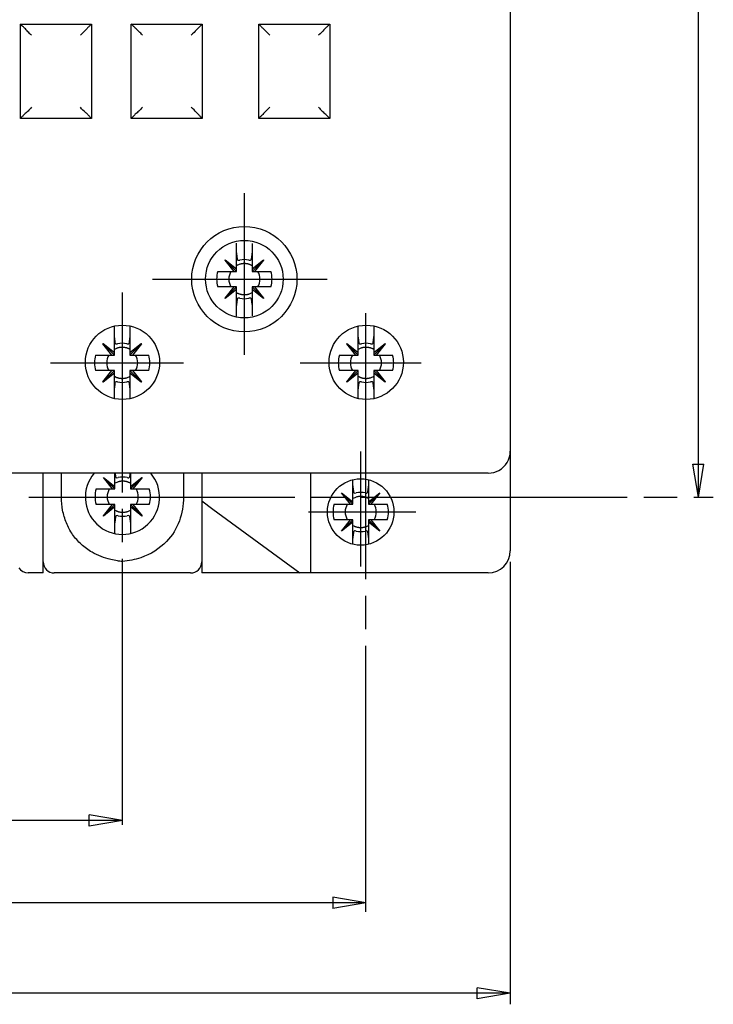
# Model space of a CAD drawing. Extents: x 804 to 1189, y 9 to 282.
# Drawn here: x 921 to 984, y 60 to 149 of the extents above; entities that cross this region are included whole.
import ezdxf

# ---------------------------------------------------------------- set-up
doc = ezdxf.new("R2010")
doc.units = 0
doc.header["$MEASUREMENT"] = 0
doc.linetypes.add('CENTERLINE', pattern=[30, 24, -1.5, 3, -1.5])
doc.layers.add('1', color=7, linetype='CONTINUOUS')
doc.layers.add('204', color=7, linetype='CONTINUOUS')

msp = doc.modelspace()

# ---------------------------------------------------------------- linework, layer by layer
at = {"layer": '1', "color": 7, "linetype": 'CONTINUOUS'}
for p, q in [((982.624, 105.646), (982.624, 153.983)), ((982.624, 105.646), (982.124, 108.646)), ((982.124, 108.646), (983.124, 108.646)), ((982.624, 105.646), (983.124, 108.646)), ((965.648, 99.818), (965.648, 59.916)), ((930.646, 76.496), (919.635, 76.496)), ((930.646, 76.496), (927.646, 76.996)), ((927.646, 75.996), (927.646, 76.996)), ((930.646, 76.496), (927.646, 75.996)), ((952.623, 69.07), (949.623, 69.57)), ((949.623, 69.57), (949.623, 68.57)), ((952.623, 69.07), (919.636, 69.07)), ((952.623, 69.07), (949.623, 68.57)), ((965.648, 60.916), (962.648, 61.416)), ((962.648, 60.416), (962.648, 61.416)), ((965.648, 60.916), (919.648, 60.916)), ((965.648, 60.916), (962.648, 60.416))]:
    msp.add_line(p, q, dxfattribs=at)
at = {"layer": '1', "color": 7, "linetype": 'CENTERLINE'}
for p, q in [((941.648, 118.486), (941.648, 133.079)), ((933.356, 125.319), (949.121, 125.319)), ((930.646, 76.09), (930.646, 124.112)), ((952.623, 68.246), (952.623, 123.218)), ((924.167, 117.769), (936.148, 117.769)), ((946.688, 117.769), (957.612, 117.769)), ((952.148, 99.403), (952.148, 109.768)), ((922.196, 105.646), (983.969, 105.646)), ((947.445, 104.319), (957.137, 104.319))]:
    msp.add_line(p, q, dxfattribs=at)
at = {"layer": '1', "color": 7, "linetype": 'CONTINUOUS'}
msp.add_circle((952.148, 104.319), 3, dxfattribs=at)
msp.add_arc((922.148, 99.819), 1, 211.78744, 270.00001, dxfattribs=at)
at = {"layer": '204', "color": 7, "linetype": 'CONTINUOUS'}
for p, q in [((965.648, 197.819), (965.648, 109.819)), ((921.448, 148.319), (927.848, 148.319)), ((921.448, 139.819), (921.448, 148.319)), ((927.848, 148.319), (927.848, 139.819)), ((931.448, 148.319), (937.848, 148.319)), ((931.448, 139.819), (931.448, 148.319)), ((937.848, 148.319), (937.848, 139.819)), ((942.948, 139.819), (942.948, 148.319)), ((942.948, 148.319), (949.348, 148.319)), ((949.348, 148.319), (949.348, 139.819)), ((927.848, 139.819), (921.448, 139.819)), ((937.848, 139.819), (931.448, 139.819)), ((949.348, 139.819), (942.948, 139.819)), ((940.948, 127.719), (940.948, 128.55)), ((942.348, 128.539), (942.348, 127.719)), ((939.908, 127.043), (939.924, 127.059)), ((940.723, 126.019), (939.908, 127.043)), ((940.948, 126.019), (939.916, 127.051)), ((939.924, 127.059), (940.948, 126.244)), ((940.948, 126.244), (940.948, 127.719)), ((942.348, 127.719), (942.348, 126.244)), ((942.348, 126.244), (943.372, 127.059)), ((942.348, 126.019), (943.38, 127.051)), ((943.389, 127.043), (942.574, 126.019)), ((943.372, 127.059), (943.389, 127.043)), ((940.948, 126.019), (940.948, 126.244)), ((942.348, 126.244), (942.348, 126.019)), ((939.248, 126.019), (940.723, 126.019)), ((940.723, 126.019), (940.948, 126.019)), ((942.348, 126.019), (942.574, 126.019)), ((942.574, 126.019), (944.048, 126.019)), ((940.723, 124.619), (939.248, 124.619)), ((939.908, 123.595), (940.723, 124.619)), ((940.948, 124.619), (939.916, 123.586)), ((940.948, 124.393), (939.924, 123.578)), ((940.948, 124.619), (940.723, 124.619)), ((940.948, 124.393), (940.948, 124.619)), ((940.948, 122.919), (940.948, 124.393)), ((942.574, 124.619), (942.348, 124.619)), ((942.348, 124.619), (942.348, 124.393)), ((942.348, 124.619), (943.38, 123.586)), ((942.348, 124.393), (942.348, 122.919)), ((943.372, 123.578), (942.348, 124.393)), ((944.048, 124.619), (942.574, 124.619)), ((942.574, 124.619), (943.389, 123.595)), ((939.924, 123.578), (939.908, 123.595)), ((943.389, 123.595), (943.372, 123.578)), ((940.948, 121.988), (940.948, 122.919)), ((942.348, 122.919), (942.348, 121.998)), ((929.923, 120.169), (929.923, 121.089)), ((931.323, 121.1), (931.323, 120.169)), ((951.923, 120.169), (951.923, 121.089)), ((953.323, 121.1), (953.323, 120.169)), ((929.923, 118.694), (929.923, 120.169)), ((931.323, 120.169), (931.323, 118.694)), ((951.923, 118.694), (951.923, 120.169)), ((953.323, 120.169), (953.323, 118.694)), ((928.883, 119.493), (928.899, 119.509)), ((929.698, 118.469), (928.883, 119.493)), ((929.923, 118.469), (928.891, 119.501)), ((928.899, 119.509), (929.923, 118.694)), ((931.323, 118.694), (932.347, 119.509)), ((931.323, 118.469), (932.355, 119.501)), ((932.364, 119.493), (931.549, 118.469)), ((932.347, 119.509), (932.364, 119.493)), ((950.883, 119.493), (950.899, 119.509)), ((951.698, 118.469), (950.883, 119.493)), ((951.923, 118.469), (950.891, 119.501)), ((950.899, 119.509), (951.923, 118.694)), ((953.323, 118.694), (954.347, 119.509)), ((953.323, 118.469), (954.355, 119.501)), ((954.364, 119.493), (953.549, 118.469)), ((954.347, 119.509), (954.364, 119.493)), ((928.223, 118.469), (929.698, 118.469)), ((929.698, 118.469), (929.923, 118.469)), ((929.923, 118.469), (929.923, 118.694)), ((931.323, 118.694), (931.323, 118.469)), ((931.323, 118.469), (931.549, 118.469)), ((931.549, 118.469), (933.023, 118.469)), ((950.223, 118.469), (951.698, 118.469)), ((951.698, 118.469), (951.923, 118.469)), ((951.923, 118.469), (951.923, 118.694)), ((953.323, 118.694), (953.323, 118.469)), ((953.323, 118.469), (953.549, 118.469)), ((953.549, 118.469), (955.023, 118.469)), ((929.698, 117.069), (928.223, 117.069)), ((928.883, 116.045), (929.698, 117.069)), ((929.923, 117.069), (928.891, 116.036)), ((929.923, 116.843), (928.899, 116.028)), ((929.923, 117.069), (929.698, 117.069)), ((929.923, 116.843), (929.923, 117.069)), ((929.923, 115.369), (929.923, 116.843)), ((931.549, 117.069), (931.323, 117.069)), ((931.323, 117.069), (931.323, 116.843)), ((931.323, 117.069), (932.355, 116.036)), ((931.323, 116.843), (931.323, 115.369)), ((932.347, 116.028), (931.323, 116.843)), ((933.023, 117.069), (931.549, 117.069)), ((931.549, 117.069), (932.364, 116.045)), ((951.698, 117.069), (950.223, 117.069)), ((950.883, 116.045), (951.698, 117.069)), ((951.923, 117.069), (950.891, 116.036)), ((951.923, 116.843), (950.899, 116.028)), ((951.923, 117.069), (951.698, 117.069)), ((951.923, 116.843), (951.923, 117.069)), ((951.923, 115.369), (951.923, 116.843)), ((953.549, 117.069), (953.323, 117.069)), ((953.323, 117.069), (953.323, 116.843)), ((953.323, 117.069), (954.355, 116.036)), ((953.323, 116.843), (953.323, 115.369)), ((954.347, 116.028), (953.323, 116.843)), ((955.023, 117.069), (953.549, 117.069)), ((953.549, 117.069), (954.364, 116.045)), ((928.899, 116.028), (928.883, 116.045)), ((932.364, 116.045), (932.347, 116.028)), ((950.899, 116.028), (950.883, 116.045)), ((954.364, 116.045), (954.347, 116.028)), ((929.923, 114.548), (929.923, 115.369)), ((931.323, 115.369), (931.323, 114.538)), ((951.923, 114.548), (951.923, 115.369)), ((953.323, 115.369), (953.323, 114.538)), ((965.648, 109.819), (965.648, 100.819)), ((963.648, 107.819), (875.648, 107.819)), ((923.498, 99.878), (923.498, 107.819)), ((925.148, 105.646), (925.148, 107.819)), ((929.971, 106.622), (929.971, 107.819)), ((931.371, 107.819), (931.371, 106.622)), ((936.148, 107.819), (936.148, 105.646)), ((937.798, 107.819), (937.798, 99.878)), ((947.648, 98.819), (947.648, 107.819)), ((928.931, 107.421), (928.947, 107.437)), ((929.746, 106.396), (928.931, 107.421)), ((929.971, 106.396), (928.939, 107.429)), ((928.947, 107.437), (929.971, 106.622)), ((929.971, 106.396), (929.971, 106.622)), ((931.371, 106.622), (932.395, 107.437)), ((931.371, 106.396), (932.404, 107.429)), ((931.371, 106.622), (931.371, 106.396)), ((932.412, 107.421), (931.597, 106.396)), ((932.395, 107.437), (932.412, 107.421)), ((951.448, 106.719), (951.448, 107.236)), ((951.448, 105.244), (951.448, 106.719)), ((952.848, 107.236), (952.848, 106.719)), ((952.848, 106.719), (952.848, 105.244)), ((928.271, 106.396), (929.746, 106.396)), ((929.746, 106.396), (929.971, 106.396)), ((931.371, 106.396), (931.597, 106.396)), ((931.597, 106.396), (933.071, 106.396)), ((950.408, 106.043), (950.424, 106.059)), ((951.223, 105.019), (950.408, 106.043)), ((951.448, 105.019), (950.416, 106.051)), ((950.424, 106.059), (951.448, 105.244)), ((952.848, 105.244), (953.872, 106.059)), ((952.848, 105.019), (953.88, 106.051)), ((953.889, 106.043), (953.074, 105.019)), ((953.872, 106.059), (953.889, 106.043)), ((929.746, 104.996), (928.271, 104.996)), ((928.931, 103.972), (929.746, 104.996)), ((929.971, 104.996), (928.939, 103.964)), ((929.971, 104.996), (929.746, 104.996)), ((929.971, 104.771), (929.971, 104.996)), ((931.597, 104.996), (931.371, 104.996)), ((931.371, 104.996), (931.371, 104.771)), ((931.371, 104.996), (932.404, 103.964)), ((933.071, 104.996), (931.597, 104.996)), ((931.597, 104.996), (932.412, 103.972)), ((937.798, 105.319), (938.798, 104.584)), ((949.748, 105.019), (951.223, 105.019)), ((951.223, 105.019), (951.448, 105.019)), ((951.448, 105.019), (951.448, 105.244)), ((952.848, 105.244), (952.848, 105.019)), ((952.848, 105.019), (953.074, 105.019)), ((953.074, 105.019), (954.548, 105.019)), ((928.947, 103.956), (928.931, 103.972)), ((929.971, 104.771), (928.947, 103.956)), ((929.971, 103.296), (929.971, 104.771)), ((931.371, 104.771), (931.371, 103.296)), ((932.395, 103.956), (931.371, 104.771)), ((932.412, 103.972), (932.395, 103.956)), ((938.798, 104.584), (946.648, 98.819)), ((929.971, 102.365), (929.971, 103.296)), ((931.371, 103.296), (931.371, 102.376)), ((951.223, 103.619), (949.748, 103.619)), ((950.408, 102.595), (951.223, 103.619)), ((951.448, 103.619), (950.416, 102.586)), ((951.448, 103.393), (950.424, 102.578)), ((951.448, 103.619), (951.223, 103.619)), ((951.448, 103.393), (951.448, 103.619)), ((951.448, 101.919), (951.448, 103.393)), ((953.074, 103.619), (952.848, 103.619)), ((952.848, 103.619), (952.848, 103.393)), ((952.848, 103.619), (953.88, 102.586)), ((952.848, 103.393), (952.848, 101.919)), ((953.872, 102.578), (952.848, 103.393)), ((954.548, 103.619), (953.074, 103.619)), ((953.074, 103.619), (953.889, 102.595)), ((950.424, 102.578), (950.408, 102.595)), ((953.889, 102.595), (953.872, 102.578)), ((951.448, 101.402), (951.448, 101.919)), ((952.848, 101.919), (952.848, 101.402)), ((923.498, 99.819), (923.498, 99.878)), ((923.498, 98.819), (923.498, 99.819)), ((937.798, 99.878), (937.798, 99.819)), ((937.798, 99.819), (937.798, 98.819)), ((923.498, 98.819), (922.148, 98.819)), ((924.637, 98.819), (924.498, 98.819)), ((936.66, 98.819), (924.637, 98.819)), ((936.798, 98.819), (936.66, 98.819)), ((946.648, 98.819), (937.798, 98.819)), ((947.648, 98.819), (946.648, 98.819)), ((963.648, 98.819), (947.648, 98.819))]:
    msp.add_line(p, q, dxfattribs=at)
for points in [[(941.036, 127.075), (941.029, 127.121, 0.000035), (941.023, 127.168, 0.00003), (941.016, 127.217, 0.000031), (941.01, 127.267, 0.000036), (941.002, 127.32, 0.000025), (940.995, 127.371, 0.000008), (940.989, 127.417, 0.000034), (940.981, 127.481, 0.000054), (940.967, 127.583, 0.000024), (940.948, 127.719, 0.000012)], [(942.348, 127.719), (942.34, 127.657, 0.000021), (942.331, 127.596, 0.00002), (942.323, 127.538, 0.000023), (942.316, 127.481, 0.000029), (942.308, 127.424, 0.000023), (942.301, 127.371, 0.000008), (942.294, 127.324, 0.000034), (942.287, 127.267, 0.000065), (942.275, 127.183, 0.000035), (942.261, 127.075, 0.000019)], [(942.348, 126.531), (942.294, 126.561, 0.012151), (942.238, 126.588, 0.011278), (942.179, 126.614, 0.011087), (942.117, 126.638, 0.011745), (942.053, 126.659, 0.012009), (941.987, 126.677, 0.012158), (941.919, 126.692, 0.012445), (941.848, 126.704, 0.013054), (941.776, 126.713, 0.012814), (941.702, 126.718, 0.01213), (941.627, 126.719, 0.013669), (941.551, 126.715, 0.01674), (941.471, 126.707, 0.012629), (941.397, 126.696, 0.004073), (941.328, 126.684, 0.018372), (941.243, 126.659, 0.032168), (941.114, 126.607, 0.015578), (940.948, 126.531, 0.008043)], [(940.948, 124.107), (941.019, 124.068, 0.014052), (941.092, 124.034, 0.014341), (941.167, 124.004, 0.014312), (941.243, 123.979, 0.014211), (941.32, 123.958, 0.014138), (941.397, 123.942, 0.013931), (941.474, 123.93, 0.013899), (941.551, 123.922, 0.013905), (941.627, 123.919, 0.013506), (941.702, 123.92, 0.012627), (941.775, 123.925, 0.013398), (941.848, 123.933, 0.015104), (941.92, 123.946, 0.012006), (941.987, 123.961, 0.005559), (942.046, 123.975, 0.015229), (942.117, 124, 0.025089), (942.219, 124.044, 0.013061), (942.348, 124.107, 0.007325)], [(940.948, 122.919), (940.957, 122.981, 0.00002), (940.965, 123.041, 0.000019), (940.973, 123.1, 0.000022), (940.981, 123.157, 0.000028), (940.988, 123.214, 0.000023), (940.995, 123.267, 0.000008), (941.002, 123.314, 0.000034), (941.01, 123.371, 0.000063), (941.021, 123.455, 0.000034), (941.036, 123.563, 0.000019)], [(942.261, 123.563), (942.267, 123.517, 0.000035), (942.273, 123.469, 0.000031), (942.28, 123.421, 0.000032), (942.287, 123.371, 0.000037), (942.294, 123.317, 0.000026), (942.301, 123.267, 0.000008), (942.307, 123.22, 0.000035), (942.316, 123.157, 0.000055), (942.329, 123.055, 0.000025), (942.348, 122.919, 0.000012)], [(930.011, 119.525), (930.004, 119.571, 0.000034), (929.998, 119.618, 0.000029), (929.991, 119.667, 0.000031), (929.985, 119.717, 0.000035), (929.977, 119.77, 0.000025), (929.97, 119.821, 0.000008), (929.964, 119.867, 0.000034), (929.956, 119.931, 0.000053), (929.942, 120.033, 0.000023), (929.923, 120.169, 0.000012)], [(931.323, 120.169), (931.315, 120.107, 0.000021), (931.306, 120.046, 0.00002), (931.298, 119.988, 0.000023), (931.291, 119.931, 0.000029), (931.283, 119.874, 0.000023), (931.276, 119.821, 0.000008), (931.269, 119.774, 0.000035), (931.262, 119.717, 0.000066), (931.25, 119.633, 0.000035), (931.236, 119.525, 0.00002)], [(952.011, 119.525), (952.004, 119.571, 0.000035), (951.998, 119.618, 0.00003), (951.991, 119.667, 0.000032), (951.985, 119.717, 0.000036), (951.977, 119.77, 0.000026), (951.97, 119.821, 0.000008), (951.964, 119.867, 0.000035), (951.956, 119.931, 0.000054), (951.942, 120.033, 0.000024), (951.923, 120.169, 0.000012)], [(953.323, 120.169), (953.315, 120.107, 0.000019), (953.306, 120.046, 0.000018), (953.298, 119.988, 0.000021), (953.291, 119.931, 0.000027), (953.283, 119.874, 0.000021), (953.276, 119.821, 0.000008), (953.269, 119.774, 0.000032), (953.262, 119.717, 0.00006), (953.25, 119.633, 0.000032), (953.235, 119.525, 0.000018)], [(931.323, 118.981), (931.252, 119.019, 0.014052), (931.179, 119.054, 0.014341), (931.104, 119.083, 0.014312), (931.028, 119.109, 0.014211), (930.952, 119.13, 0.014137), (930.875, 119.146, 0.013931), (930.797, 119.158, 0.013899), (930.721, 119.165, 0.013905), (930.644, 119.168, 0.013506), (930.569, 119.168, 0.012627), (930.496, 119.163, 0.013398), (930.423, 119.154, 0.015104), (930.351, 119.141, 0.012006), (930.284, 119.127, 0.005558), (930.225, 119.112, 0.015229), (930.154, 119.088, 0.025091), (930.052, 119.043, 0.013063), (929.923, 118.981, 0.007326)], [(953.323, 118.981), (953.252, 119.019, 0.014052), (953.179, 119.054, 0.014341), (953.104, 119.083, 0.014312), (953.028, 119.109, 0.014212), (952.952, 119.13, 0.014138), (952.875, 119.146, 0.013932), (952.797, 119.158, 0.013899), (952.721, 119.165, 0.013905), (952.644, 119.168, 0.013506), (952.569, 119.168, 0.012627), (952.496, 119.163, 0.013398), (952.423, 119.154, 0.015105), (952.351, 119.141, 0.012006), (952.284, 119.127, 0.005558), (952.225, 119.112, 0.015229), (952.154, 119.088, 0.025094), (952.052, 119.043, 0.013065), (951.923, 118.981, 0.007327)], [(929.923, 116.557), (929.977, 116.527, 0.012156), (930.033, 116.499, 0.011283), (930.092, 116.474, 0.01109), (930.154, 116.45, 0.011745), (930.218, 116.429, 0.012009), (930.284, 116.411, 0.012158), (930.353, 116.395, 0.012445), (930.423, 116.383, 0.013054), (930.496, 116.375, 0.012814), (930.569, 116.37, 0.01213), (930.644, 116.369, 0.013669), (930.721, 116.372, 0.01674), (930.8, 116.381, 0.012629), (930.875, 116.392, 0.004073), (930.943, 116.404, 0.018372), (931.028, 116.429, 0.032168), (931.157, 116.481, 0.015578), (931.323, 116.557, 0.008043)], [(951.923, 116.557), (951.977, 116.527, 0.012162), (952.033, 116.499, 0.011289), (952.092, 116.474, 0.011094), (952.154, 116.45, 0.011745), (952.218, 116.429, 0.012008), (952.284, 116.411, 0.012158), (952.353, 116.395, 0.012445), (952.423, 116.383, 0.013054), (952.496, 116.375, 0.012814), (952.569, 116.37, 0.01213), (952.644, 116.369, 0.013669), (952.721, 116.372, 0.01674), (952.8, 116.381, 0.012629), (952.875, 116.392, 0.004073), (952.943, 116.404, 0.018372), (953.028, 116.429, 0.032169), (953.157, 116.481, 0.015578), (953.323, 116.557, 0.008043)], [(929.923, 115.369), (929.932, 115.431, 0.00002), (929.94, 115.491, 0.000019), (929.948, 115.55, 0.000022), (929.956, 115.607, 0.000028), (929.963, 115.664, 0.000022), (929.97, 115.717, 0.000008), (929.977, 115.764, 0.000033), (929.985, 115.821, 0.000062), (929.996, 115.905, 0.000033), (930.011, 116.013, 0.000018)], [(931.236, 116.013), (931.242, 115.967, 0.000036), (931.248, 115.919, 0.000031), (931.255, 115.871, 0.000033), (931.262, 115.821, 0.000037), (931.269, 115.767, 0.000027), (931.276, 115.717, 0.000008), (931.282, 115.67, 0.000036), (931.291, 115.607, 0.000056), (931.304, 115.505, 0.000025), (931.323, 115.369, 0.000013)], [(951.923, 115.369), (951.932, 115.431, 0.00002), (951.94, 115.491, 0.00002), (951.948, 115.55, 0.000023), (951.956, 115.607, 0.000028), (951.963, 115.664, 0.000023), (951.97, 115.717, 0.000008), (951.977, 115.764, 0.000034), (951.985, 115.821, 0.000064), (951.996, 115.905, 0.000034), (952.011, 116.013, 0.000019)], [(953.235, 116.013), (953.242, 115.967, 0.000033), (953.248, 115.919, 0.000029), (953.255, 115.871, 0.00003), (953.262, 115.821, 0.000034), (953.269, 115.767, 0.000024), (953.276, 115.717, 0.000008), (953.282, 115.67, 0.000033), (953.291, 115.607, 0.000051), (953.304, 115.505, 0.000023), (953.323, 115.369, 0.000012)], [(930.059, 107.452), (930.055, 107.48, 0.00002), (930.051, 107.508, 0.000018), (930.047, 107.537, 0.000019), (930.043, 107.567, 0.000022), (930.039, 107.597, 0.000016), (930.035, 107.627, 0.000005), (930.031, 107.653, 0.000022), (930.027, 107.689, 0.000036), (930.019, 107.745, 0.000017), (930.009, 107.819, 0.000009)], [(931.333, 107.819), (931.329, 107.785, 0.000015), (931.324, 107.753, 0.000015), (931.32, 107.721, 0.000016), (931.316, 107.689, 0.00002), (931.311, 107.657, 0.000016), (931.307, 107.627, 0.000006), (931.304, 107.6, 0.000023), (931.299, 107.567, 0.000043), (931.292, 107.517, 0.000022), (931.284, 107.452, 0.000012)], [(931.371, 106.908), (931.317, 106.938, 0.012162), (931.261, 106.966, 0.011289), (931.202, 106.991, 0.011094), (931.14, 107.015, 0.011745), (931.076, 107.036, 0.012008), (931.01, 107.054, 0.012158), (930.942, 107.07, 0.012445), (930.871, 107.082, 0.013054), (930.799, 107.09, 0.012814), (930.725, 107.095, 0.01213), (930.65, 107.096, 0.013669), (930.574, 107.093, 0.01674), (930.495, 107.084, 0.012629), (930.42, 107.073, 0.004073), (930.351, 107.061, 0.018372), (930.266, 107.036, 0.032169), (930.137, 106.984, 0.015578), (929.971, 106.908, 0.008043)], [(951.536, 106.075), (951.529, 106.121, 0.000035), (951.523, 106.168, 0.00003), (951.516, 106.217, 0.000031), (951.51, 106.267, 0.000036), (951.502, 106.32, 0.000025), (951.495, 106.371, 0.000008), (951.489, 106.417, 0.000034), (951.481, 106.481, 0.000054), (951.467, 106.583, 0.000024), (951.448, 106.719, 0.000012)], [(952.848, 106.719), (952.84, 106.657, 0.000021), (952.831, 106.596, 0.00002), (952.823, 106.538, 0.000023), (952.816, 106.481, 0.000029), (952.808, 106.424, 0.000023), (952.801, 106.371, 0.000008), (952.794, 106.324, 0.000034), (952.787, 106.267, 0.000065), (952.775, 106.183, 0.000035), (952.761, 106.075, 0.000019)], [(952.848, 105.531), (952.794, 105.561, 0.012151), (952.738, 105.588, 0.011278), (952.679, 105.614, 0.011087), (952.617, 105.638, 0.011745), (952.553, 105.659, 0.012009), (952.487, 105.677, 0.012158), (952.419, 105.692, 0.012445), (952.348, 105.704, 0.013054), (952.276, 105.713, 0.012814), (952.202, 105.718, 0.01213), (952.127, 105.719, 0.013669), (952.051, 105.715, 0.01674), (951.972, 105.707, 0.012629), (951.897, 105.696, 0.004073), (951.828, 105.684, 0.018372), (951.743, 105.659, 0.032168), (951.614, 105.607, 0.015578), (951.448, 105.531, 0.008043)], [(929.971, 104.484), (930.042, 104.446, 0.014052), (930.115, 104.411, 0.014341), (930.19, 104.382, 0.014312), (930.266, 104.356, 0.014212), (930.343, 104.336, 0.014138), (930.42, 104.319, 0.013932), (930.497, 104.307, 0.013899), (930.574, 104.3, 0.013905), (930.65, 104.297, 0.013506), (930.725, 104.297, 0.012627), (930.798, 104.302, 0.013398), (930.871, 104.311, 0.015105), (930.943, 104.324, 0.012006), (931.01, 104.338, 0.005558), (931.07, 104.353, 0.015229), (931.14, 104.377, 0.025094), (931.242, 104.422, 0.013065), (931.371, 104.484, 0.007327)], [(929.971, 103.296), (929.98, 103.358, 0.000019), (929.988, 103.419, 0.000018), (929.996, 103.477, 0.000021), (930.004, 103.534, 0.000027), (930.011, 103.592, 0.000021), (930.018, 103.644, 0.000008), (930.025, 103.691, 0.000032), (930.033, 103.748, 0.00006), (930.044, 103.832, 0.000032), (930.059, 103.94, 0.000018)], [(931.284, 103.94), (931.29, 103.894, 0.000035), (931.296, 103.847, 0.00003), (931.303, 103.798, 0.000032), (931.31, 103.748, 0.000036), (931.317, 103.695, 0.000026), (931.324, 103.644, 0.000008), (931.33, 103.598, 0.000035), (931.339, 103.534, 0.000055), (931.353, 103.433, 0.000024), (931.371, 103.296, 0.000012)], [(951.448, 103.107), (951.519, 103.068, 0.014052), (951.592, 103.034, 0.014341), (951.667, 103.004, 0.014312), (951.743, 102.979, 0.014211), (951.82, 102.958, 0.014138), (951.897, 102.942, 0.013931), (951.974, 102.93, 0.013899), (952.051, 102.922, 0.013905), (952.127, 102.919, 0.013506), (952.202, 102.92, 0.012627), (952.275, 102.925, 0.013398), (952.348, 102.933, 0.015104), (952.42, 102.946, 0.012006), (952.487, 102.961, 0.005559), (952.546, 102.975, 0.015229), (952.617, 103, 0.025089), (952.719, 103.044, 0.013061), (952.848, 103.107, 0.007325)], [(951.448, 101.919), (951.457, 101.981, 0.00002), (951.465, 102.041, 0.000019), (951.473, 102.1, 0.000022), (951.481, 102.157, 0.000028), (951.488, 102.214, 0.000023), (951.495, 102.267, 0.000008), (951.502, 102.314, 0.000034), (951.51, 102.371, 0.000063), (951.521, 102.455, 0.000034), (951.536, 102.563, 0.000019)], [(952.761, 102.563), (952.767, 102.517, 0.000035), (952.773, 102.469, 0.000031), (952.78, 102.421, 0.000032), (952.787, 102.371, 0.000037), (952.794, 102.317, 0.000026), (952.801, 102.267, 0.000008), (952.807, 102.22, 0.000035), (952.816, 102.157, 0.000055), (952.829, 102.055, 0.000025), (952.848, 101.919, 0.000012)]]:
    msp.add_lwpolyline(points, format="xyb", dxfattribs=at)
for centre, radius in [((941.648, 125.319), 4.75), ((941.648, 125.319), 3.5), ((930.648, 117.819), 3.35), ((952.648, 117.819), 3.35)]:
    msp.add_circle(centre, radius, dxfattribs=at)
for centre, radius, start, end in [((941.648, 125.319), 1.768, 76.49797, 103.50186), ((941.648, 125.319), 2.5, 163.73979, 196.2602), ((941.648, 125.319), 1.4, 149.99575, 210.00423), ((941.648, 125.319), 1.4, 329.99577, 30.00425), ((941.648, 125.319), 2.5, 343.7398, 16.26021), ((941.648, 125.319), 1.768, 256.49817, 283.502), ((930.623, 117.769), 1.768, 76.4979, 103.50173), ((952.623, 117.769), 1.768, 76.49759, 103.5023), ((930.623, 117.769), 2.5, 163.7398, 196.26021), ((930.623, 117.769), 1.4, 149.99577, 210.00425), ((930.623, 117.769), 1.4, 329.99575, 30.00423), ((930.623, 117.769), 2.5, 343.73979, 16.2602), ((952.623, 117.769), 2.5, 163.7398, 196.26021), ((952.623, 117.769), 1.4, 149.99577, 210.00425), ((952.623, 117.769), 1.4, 329.99575, 30.00423), ((952.623, 117.769), 2.5, 343.73979, 16.2602), ((930.623, 117.769), 1.768, 256.49824, 283.50213), ((952.623, 117.769), 1.768, 256.49767, 283.50244), ((963.648, 109.819), 2, 328.62312, 0), ((963.648, 109.819), 2, 270, 328.62312), ((930.646, 105.646), 3.35, 139.56734, 40.43266), ((930.671, 105.696), 1.768, 76.49766, 103.50243), ((930.671, 105.696), 2.5, 163.73979, 196.2602), ((930.671, 105.696), 1.4, 149.99575, 210.00423), ((930.671, 105.696), 1.4, 329.99577, 30.00425), ((930.671, 105.696), 2.5, 343.7398, 16.26021), ((952.148, 104.319), 1.768, 76.49797, 103.50186), ((952.148, 104.319), 2.5, 163.73979, 196.2602), ((952.148, 104.319), 1.4, 149.99575, 210.00423), ((952.148, 104.319), 1.4, 329.99577, 30.00425), ((952.148, 104.319), 2.5, 343.7398, 16.26021), ((930.671, 105.696), 1.768, 256.4976, 283.5023), ((952.148, 104.319), 1.768, 256.49817, 283.502), ((963.648, 100.819), 2, 270, 0), ((924.498, 99.819), 1, 180, 269.99972), ((936.798, 99.819), 1, 269.99935, 0)]:
    msp.add_arc(centre, radius, start, end, dxfattribs=at)
for points, knots in [([(922.448, 147.319), (922.327, 147.418), (922.105, 147.641), (921.83, 147.948), (921.555, 148.215), (921.448, 148.319), (921.448, 148.319)], [0, 0, 0, 0, 0.000468128, 0.000942989, 0.001311588, 0.001905539, 0.001905539, 0.001905539, 0.001905539]), ([(927.848, 148.319), (927.848, 148.319), (927.773, 148.247), (927.562, 148.042), (927.267, 147.735), (927.031, 147.466), (926.848, 147.319)], [0, 0, 0, 0, 0.000472986, 0.000839177, 0.001202094, 0.00190554, 0.00190554, 0.00190554, 0.00190554]), ([(937.848, 148.319), (937.848, 148.319), (937.773, 148.247), (937.562, 148.042), (937.267, 147.735), (937.031, 147.466), (936.848, 147.319)], [0, 0, 0, 0, 0.000472986, 0.000839177, 0.001202094, 0.00190554, 0.00190554, 0.00190554, 0.00190554]), ([(942.948, 148.319), (942.948, 148.319), (943.02, 148.244), (943.225, 148.033), (943.532, 147.738), (943.801, 147.502), (943.948, 147.319)], [0, 0, 0, 0, 0.000472986, 0.000839177, 0.001202094, 0.00190554, 0.00190554, 0.00190554, 0.00190554]), ([(949.348, 148.319), (949.348, 148.319), (949.273, 148.247), (949.062, 148.042), (948.767, 147.735), (948.531, 147.466), (948.348, 147.319)], [0, 0, 0, 0, 0.000472986, 0.000839177, 0.001202094, 0.00190554, 0.00190554, 0.00190554, 0.00190554]), ([(922.448, 140.819), (922.349, 140.697), (922.126, 140.476), (921.819, 140.201), (921.552, 139.926), (921.448, 139.819), (921.448, 139.819)], [0, 0, 0, 0, 0.000468128, 0.000942989, 0.001311588, 0.001905539, 0.001905539, 0.001905539, 0.001905539]), ([(932.448, 140.819), (932.349, 140.697), (932.126, 140.476), (931.819, 140.201), (931.552, 139.926), (931.448, 139.819), (931.448, 139.819)], [0, 0, 0, 0, 0.000468128, 0.000942989, 0.001311588, 0.001905539, 0.001905539, 0.001905539, 0.001905539]), ([(937.848, 139.819), (937.848, 139.819), (937.773, 139.891), (937.562, 140.096), (937.267, 140.403), (937.031, 140.671), (936.848, 140.819)], [0, 0, 0, 0, 0.000472986, 0.000839177, 0.001202094, 0.00190554, 0.00190554, 0.00190554, 0.00190554]), ([(948.348, 140.819), (948.447, 140.697), (948.67, 140.476), (948.977, 140.201), (949.244, 139.926), (949.348, 139.819), (949.348, 139.819)], [0, 0, 0, 0, 0.000468128, 0.000942989, 0.001311588, 0.001905539, 0.001905539, 0.001905539, 0.001905539]), ([(941.036, 127.075), (941.037, 127.063), (941.043, 127.053), (941.084, 127.021), (941.153, 127.019), (941.235, 127.038)], [0, 0, 0, 0, 0.254339, 0.254339, 1, 1, 1, 1]), ([(942.061, 127.038), (942.121, 127.024), (942.173, 127.022), (942.24, 127.036), (942.258, 127.053), (942.261, 127.075)], [0, 0, 0, 0, 0.503241, 0.503241, 1, 1, 1, 1]), ([(930.011, 119.525), (930.012, 119.513), (930.018, 119.503), (930.059, 119.471), (930.128, 119.469), (930.21, 119.488)], [0, 0, 0, 0, 0.254345, 0.254345, 1, 1, 1, 1]), ([(931.036, 119.488), (931.096, 119.474), (931.148, 119.472), (931.215, 119.486), (931.233, 119.503), (931.236, 119.525)], [0, 0, 0, 0, 0.503217, 0.503217, 1, 1, 1, 1]), ([(952.011, 119.525), (952.012, 119.513), (952.018, 119.503), (952.059, 119.471), (952.128, 119.469), (952.21, 119.488)], [0, 0, 0, 0, 0.254345, 0.254345, 1, 1, 1, 1]), ([(953.036, 119.488), (953.096, 119.474), (953.148, 119.472), (953.215, 119.486), (953.233, 119.503), (953.235, 119.525)], [0, 0, 0, 0, 0.503217, 0.503217, 1, 1, 1, 1]), ([(930.059, 107.452), (930.06, 107.44), (930.066, 107.43), (930.107, 107.398), (930.176, 107.396), (930.258, 107.416)], [0, 0, 0, 0, 0.254339, 0.254339, 1, 1, 1, 1]), ([(931.084, 107.416), (931.144, 107.401), (931.196, 107.399), (931.263, 107.414), (931.281, 107.43), (931.284, 107.452)], [0, 0, 0, 0, 0.503241, 0.503241, 1, 1, 1, 1]), ([(951.536, 106.075), (951.537, 106.063), (951.543, 106.053), (951.584, 106.021), (951.653, 106.019), (951.735, 106.038)], [0, 0, 0, 0, 0.254339, 0.254339, 1, 1, 1, 1]), ([(952.561, 106.038), (952.621, 106.024), (952.673, 106.022), (952.74, 106.036), (952.758, 106.053), (952.761, 106.075)], [0, 0, 0, 0, 0.503241, 0.503241, 1, 1, 1, 1]), ([(936.148, 105.646), (936.148, 104.914), (935.918, 103.465), (934.636, 101.384), (932.681, 100.194), (931.21, 99.906), (930.646, 99.853)], [0, 0, 0, 0, 0.002175194, 0.004364844, 0.00713759, 0.008834773, 0.008834773, 0.008834773, 0.008834773])]:
    msp.add_open_spline(points, degree=3, knots=knots, dxfattribs=at)
at = {"layer": '204', "color": 7, "linetype": 'CONTINUOUS', "extrusion": (0, 0, -1)}
for points, knots in [([(932.448, 147.319), (932.349, 147.44), (932.126, 147.661), (931.819, 147.936), (931.552, 148.212), (931.448, 148.319), (931.448, 148.319)], [0, 0, 0, 0, 0.000468128, 0.000942989, 0.001311588, 0.001905539, 0.001905539, 0.001905539, 0.001905539]), ([(927.848, 139.819), (927.848, 139.819), (927.776, 139.894), (927.571, 140.105), (927.264, 140.4), (926.996, 140.636), (926.848, 140.819)], [0, 0, 0, 0, 0.000472986, 0.000839177, 0.001202094, 0.00190554, 0.00190554, 0.00190554, 0.00190554]), ([(943.948, 140.819), (943.827, 140.72), (943.605, 140.497), (943.33, 140.19), (943.055, 139.923), (942.948, 139.819), (942.948, 139.819)], [0, 0, 0, 0, 0.000468128, 0.000942989, 0.001311588, 0.001905539, 0.001905539, 0.001905539, 0.001905539]), ([(941.235, 123.599), (941.175, 123.614), (941.123, 123.616), (941.056, 123.601), (941.039, 123.585), (941.036, 123.563)], [0, 0, 0, 0, 0.503217, 0.503217, 1, 1, 1, 1]), ([(942.261, 123.563), (942.259, 123.575), (942.253, 123.585), (942.212, 123.617), (942.143, 123.619), (942.061, 123.599)], [0, 0, 0, 0, 0.254345, 0.254345, 1, 1, 1, 1]), ([(930.21, 116.049), (930.15, 116.064), (930.098, 116.066), (930.031, 116.051), (930.014, 116.035), (930.011, 116.013)], [0, 0, 0, 0, 0.503241, 0.503241, 1, 1, 1, 1]), ([(931.236, 116.013), (931.234, 116.025), (931.228, 116.035), (931.187, 116.067), (931.118, 116.069), (931.036, 116.049)], [0, 0, 0, 0, 0.254339, 0.254339, 1, 1, 1, 1]), ([(952.21, 116.049), (952.15, 116.064), (952.098, 116.066), (952.031, 116.051), (952.014, 116.035), (952.011, 116.013)], [0, 0, 0, 0, 0.503241, 0.503241, 1, 1, 1, 1]), ([(953.235, 116.013), (953.234, 116.025), (953.228, 116.035), (953.187, 116.067), (953.118, 116.069), (953.036, 116.049)], [0, 0, 0, 0, 0.254339, 0.254339, 1, 1, 1, 1]), ([(930.646, 99.853), (930.493, 99.867), (930.138, 99.91), (929.192, 100.094), (928.053, 100.534), (926.909, 101.365), (926.117, 102.264), (925.546, 103.321), (925.214, 104.465), (925.148, 105.251), (925.148, 105.646)], [0, 0, 0, 0, 0.000460569, 0.001074697, 0.002887, 0.004082169, 0.005278798, 0.006460834, 0.007655641, 0.008828713, 0.008828713, 0.008828713, 0.008828713]), ([(930.258, 103.977), (930.198, 103.991), (930.146, 103.993), (930.079, 103.979), (930.062, 103.962), (930.059, 103.94)], [0, 0, 0, 0, 0.503217, 0.503217, 1, 1, 1, 1]), ([(931.284, 103.94), (931.282, 103.952), (931.276, 103.962), (931.235, 103.994), (931.166, 103.996), (931.084, 103.977)], [0, 0, 0, 0, 0.254345, 0.254345, 1, 1, 1, 1]), ([(951.735, 102.599), (951.675, 102.614), (951.623, 102.616), (951.556, 102.601), (951.539, 102.585), (951.536, 102.563)], [0, 0, 0, 0, 0.503217, 0.503217, 1, 1, 1, 1]), ([(952.761, 102.563), (952.759, 102.575), (952.753, 102.585), (952.712, 102.617), (952.643, 102.619), (952.561, 102.599)], [0, 0, 0, 0, 0.254345, 0.254345, 1, 1, 1, 1])]:
    msp.add_open_spline(points, degree=3, knots=knots, dxfattribs=at)

doc.saveas('drawing.dxf')
